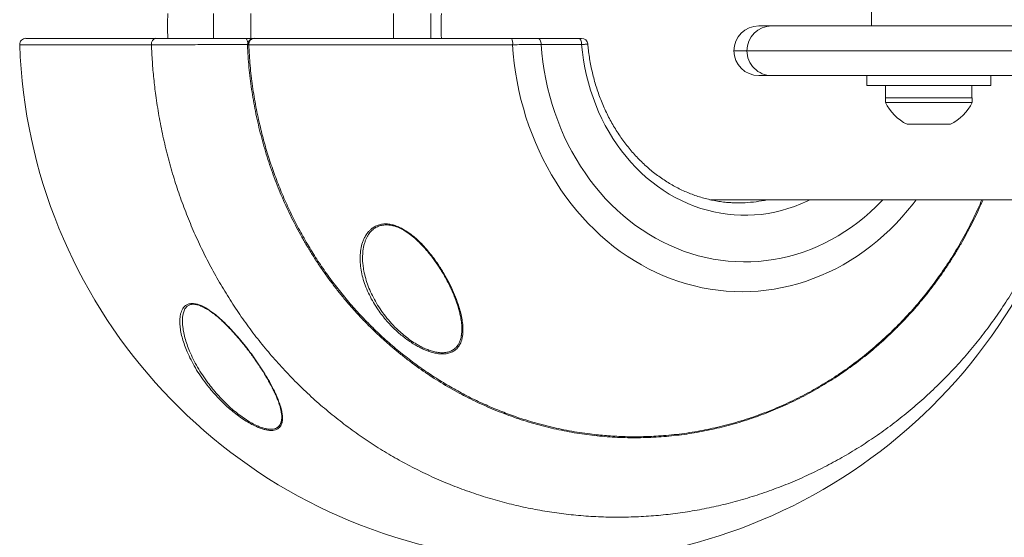
# Model space of a CAD drawing. Units: inches. Extents: x -6803 to 91, y -88 to 72.
# Drawn here: x -53 to -43, y 41 to 47 of the extents above; entities that cross this region are included whole.
import ezdxf

# ---------------------------------------------------------------- set-up
doc = ezdxf.new("R2010")
doc.units = ezdxf.units.IN
doc.header["$MEASUREMENT"] = 0

msp = doc.modelspace()

# ---------------------------------------------------------------- linework, layer by layer
at = {"color": 7, "linetype": 'Continuous', "lineweight": 18}
for p, q in [((-44.7037, 46.7588), (-44.7037, 46.5713)), ((-51.3281, 46.6963), (-51.3281, 46.4463)), ((-50.9531, 46.4463), (-50.9531, 46.6963)), ((-49.5143, 46.6963), (-49.5143, 46.4463)), ((-49.1393, 46.4463), (-49.1393, 46.6963)), ((-45.8371, 46.5713), (-45.7067, 46.5713)), ((-45.7067, 46.5713), (-42.0981, 46.5713)), ((-51.0004, 46.4463), (-50.9219, 46.4463)), ((-50.9174, 46.4463), (-50.9135, 46.4463)), ((-49.733, 46.4463), (-49.7327, 46.4463)), ((-49.7326, 46.4463), (-49.7326, 46.4463)), ((-48.06, 46.4463), (-47.6525, 46.4463)), ((-50.9725, 46.3811), (-50.9777, 46.381)), ((-47.6212, 46.3838), (-48.0288, 46.3838)), ((-42.1355, 46.3213), (-45.9564, 46.3213)), ((-45.7067, 46.0713), (-45.8371, 46.0713)), ((-42.0981, 46.0713), (-45.7067, 46.0713)), ((-44.7501, 46.0713), (-44.7501, 45.9713)), ((-43.5001, 45.9713), (-43.5001, 46.0713)), ((-43.5001, 45.9713), (-44.7501, 45.9713)), ((-44.5596, 45.9713), (-44.5596, 45.8463)), ((-43.6919, 45.8463), (-43.6919, 45.9713)), ((-44.5626, 45.8463), (-44.5626, 45.8003)), ((-43.6876, 45.8463), (-44.5626, 45.8463)), ((-43.6876, 45.8003), (-43.6876, 45.8463)), ((-43.6876, 45.8003), (-44.5626, 45.8003)), ((-43.9063, 45.5813), (-44.3438, 45.5813)), ((-46.3233, 44.8213), (-40.0086, 44.8213))]:
    msp.add_line(p, q, dxfattribs=at)
at = {"color": 8, "linetype": 'Continuous', "lineweight": 18}
msp.add_line((-45.9564, 46.3213), (-46.0871, 46.3213), dxfattribs=at)
at = {"color": 7, "linetype": 'Continuous', "lineweight": 18, "flags": 128}
for points in [[(-48.06, 46.4463), (-48.0539, 46.4451), (-48.0481, 46.4416), (-48.0426, 46.4358), (-48.0379, 46.428), (-48.034, 46.4186), (-48.0311, 46.4078), (-48.0294, 46.396), (-48.0288, 46.3838)], [(-47.6525, 46.4463), (-47.6464, 46.4451), (-47.6405, 46.4416), (-47.6351, 46.4358), (-47.6304, 46.428), (-47.6265, 46.4186), (-47.6236, 46.4078), (-47.6218, 46.396), (-47.6212, 46.3838)]]:
    msp.add_lwpolyline(points, dxfattribs=at)
at = {"color": 8, "linetype": 'Continuous', "lineweight": 18, "flags": 128}
for points in [[(-44.2527, 44.8213), (-44.2829, 44.7818), (-44.338, 44.7135), (-44.3952, 44.6474), (-44.4543, 44.5838), (-44.5153, 44.5225), (-44.5781, 44.4637), (-44.6427, 44.4075), (-44.7089, 44.354), (-44.7766, 44.3031), (-44.8459, 44.255), (-44.9166, 44.2097), (-44.9886, 44.1673), (-45.0619, 44.1279), (-45.1363, 44.0914), (-45.2118, 44.0579), (-45.2882, 44.0274), (-45.3655, 44.0001), (-45.4436, 43.9759), (-45.5223, 43.9549), (-45.6017, 43.937), (-45.6815, 43.9224), (-45.7618, 43.911), (-45.8423, 43.9028), (-45.923, 43.8979), (-46.0038, 43.8962), (-46.0847, 43.8978), (-46.1654, 43.9026), (-46.2459, 43.9107), (-46.3262, 43.9221), (-46.406, 43.9366), (-46.4854, 43.9544), (-46.5642, 43.9753), (-46.6423, 43.9994), (-46.7196, 44.0267), (-46.7961, 44.057), (-46.8715, 44.0904), (-46.946, 44.1269), (-47.0193, 44.1663), (-47.0913, 44.2086), (-47.162, 44.2538), (-47.2314, 44.3018), (-47.2992, 44.3526), (-47.3654, 44.4061), (-47.43, 44.4622), (-47.4929, 44.5209), (-47.5539, 44.5821), (-47.6131, 44.6457), (-47.6703, 44.7117), (-47.7255, 44.7799), (-47.7786, 44.8503), (-47.8295, 44.9228), (-47.8782, 44.9973), (-47.9246, 45.0738), (-47.9687, 45.152), (-48.0104, 45.232), (-48.0496, 45.3136), (-48.0864, 45.3967), (-48.1206, 45.4813), (-48.1522, 45.5672), (-48.1813, 45.6543), (-48.2077, 45.7426), (-48.2314, 45.8318), (-48.2523, 45.922), (-48.2706, 46.0129), (-48.2861, 46.1045), (-48.2988, 46.1967), (-48.3087, 46.2893), (-48.3158, 46.3823)], [(-44.5878, 44.8213), (-44.5983, 44.8104), (-44.6558, 44.7524), (-44.7152, 44.697), (-44.7763, 44.6442), (-44.8391, 44.594), (-44.9034, 44.5465), (-44.9692, 44.5018), (-45.0364, 44.46), (-45.1049, 44.4211), (-45.1747, 44.3852), (-45.2455, 44.3522), (-45.3173, 44.3223), (-45.39, 44.2956), (-45.4636, 44.2719), (-45.5379, 44.2514), (-45.6127, 44.2342), (-45.6881, 44.2201), (-45.7639, 44.2093), (-45.8399, 44.2017), (-45.9162, 44.1974), (-45.9925, 44.1964), (-46.0689, 44.1986), (-46.1451, 44.2041), (-46.221, 44.2129), (-46.2967, 44.2249), (-46.3719, 44.2402), (-46.4465, 44.2587), (-46.5205, 44.2803), (-46.5938, 44.3051), (-46.6662, 44.3331), (-46.7377, 44.3641), (-46.8081, 44.3982), (-46.8774, 44.4352), (-46.9454, 44.4752), (-47.0121, 44.5181), (-47.0774, 44.5638), (-47.1412, 44.6123), (-47.2033, 44.6635), (-47.2638, 44.7173), (-47.3225, 44.7736), (-47.3794, 44.8325), (-47.4343, 44.8937), (-47.4872, 44.9573), (-47.538, 45.023), (-47.5867, 45.091), (-47.6332, 45.1609), (-47.6774, 45.2328), (-47.7192, 45.3065), (-47.7587, 45.382), (-47.7957, 45.4591), (-47.8302, 45.5378), (-47.8621, 45.6178), (-47.8915, 45.6992), (-47.9182, 45.7818), (-47.9422, 45.8655), (-47.9636, 45.9501), (-47.9822, 46.0356), (-47.998, 46.1219), (-48.0111, 46.2087), (-48.0213, 46.2961), (-48.0288, 46.3838)], [(-45.3238, 44.8213), (-45.3495, 44.8088), (-45.4132, 44.7803), (-45.4779, 44.7548), (-45.5434, 44.7324), (-45.6097, 44.7132), (-45.6766, 44.6972), (-45.7441, 44.6844), (-45.8119, 44.6748), (-45.88, 44.6685), (-45.9483, 44.6654), (-46.0167, 44.6656), (-46.0849, 44.6691), (-46.153, 44.6758), (-46.2208, 44.6858), (-46.2882, 44.699), (-46.3551, 44.7154), (-46.4213, 44.735), (-46.4867, 44.7577), (-46.5513, 44.7836), (-46.6149, 44.8125), (-46.6774, 44.8444), (-46.7387, 44.8793), (-46.7987, 44.9171), (-46.8573, 44.9577), (-46.9144, 45.0011), (-46.9698, 45.0472), (-47.0236, 45.0959), (-47.0756, 45.1471), (-47.1257, 45.2007), (-47.1739, 45.2568), (-47.22, 45.315), (-47.2639, 45.3754), (-47.3057, 45.4379), (-47.3452, 45.5023), (-47.3824, 45.5686), (-47.4171, 45.6365), (-47.4494, 45.7061), (-47.4791, 45.7771), (-47.5063, 45.8495), (-47.5309, 45.9232), (-47.5528, 45.9979), (-47.572, 46.0737), (-47.5885, 46.1503), (-47.6022, 46.2276), (-47.6131, 46.3055), (-47.6212, 46.3838)]]:
    msp.add_lwpolyline(points, dxfattribs=at)
at = {"color": 7, "linetype": 'Continuous', "lineweight": 18}
for centre, radius, start, end in [((-47.5397, 46.5713), 4.25, 178.31458, 181.68565), ((-45.8371, 46.3213), 0.25, 90, 180), ((-45.7066, 46.3215), 0.2498, 90.03856, 180.03641), ((-53.2167, 46.3839), 0.0625, 90.02219, 182.03475), ((-51.8967, 46.391), 0.0565, 101.71642, 189.42577), ((-51.0568, 46.3984), 0.074, 348.63095, 40.39082), ((-50.9162, 46.3848), 0.0616, 91.06881, 183.47397), ((-50.9116, 46.3853), 0.061, 91.75516, 184.02129), ((-48.4169, 46.3981), 0.1023, 351.10672, 28.10688), ((-47.621, 46.3838), 0.0625, 5.03038, 90.0056), ((-47.8906, 46.5713), 5.3919, 182.01626, 341.06119), ((-45.8371, 46.3213), 0.25, 180, 270), ((-45.7066, 46.3212), 0.2498, 179.96145, 269.96358), ((-44.1251, 46.0186), 0.4889, 206.51269, 243.42187), ((-44.1251, 46.0186), 0.4889, 296.57813, 333.48731), ((-46.0409, 46.1262), 1.3362, 267.17222, 272.83376)]:
    msp.add_arc(centre, radius, start, end, dxfattribs=at)
at = {"color": 8, "linetype": 'Continuous', "lineweight": 18}
for centre, radius, start, end in [((-47.1066, 46.5713), 1.9303, 176.28545, 183.7161), ((-47.8906, 46.5713), 5.3919, 182.01621, 341.06086), ((-46.0416, 46.1355), 1.3454, 272.84478, 282.37776)]:
    msp.add_arc(centre, radius, start, end, dxfattribs=at)
at = {"color": 7, "linetype": 'Continuous', "lineweight": 18}
for points, knots in [([(-53.2167, 46.4463), (-53.2142, 46.4463), (-53.2091, 46.4463), (-53.1935, 46.4463), (-53.1707, 46.4463), (-53.1388, 46.4463), (-53.0993, 46.4463), (-53.0519, 46.4463), (-52.9961, 46.4463), (-52.9321, 46.4463), (-52.8603, 46.4463), (-52.7818, 46.4463), (-52.6967, 46.4463), (-52.6056, 46.4463), (-52.5078, 46.4463), (-52.4025, 46.4463), (-52.2895, 46.4463), (-52.1689, 46.4463), (-52.0423, 46.4463), (-51.9529, 46.4463), (-51.9082, 46.4463)], [0, 0, 0, 0, 0.047061, 0.094179, 0.149957, 0.205784, 0.26161, 0.317388, 0.374786, 0.432237, 0.489688, 0.547086, 0.602865, 0.658692, 0.71452, 0.770299, 0.827698, 0.885149, 0.942601, 1, 1, 1, 1]), ([(-51.9082, 46.4463), (-51.8874, 46.4463), (-51.8457, 46.4463), (-51.7759, 46.4463), (-51.7009, 46.4463), (-51.6242, 46.4463), (-51.5479, 46.4463), (-51.4723, 46.4463), (-51.3943, 46.4463), (-51.3152, 46.4463), (-51.2364, 46.4463), (-51.1576, 46.4463), (-51.0786, 46.4463), (-51.0265, 46.4463), (-51.0004, 46.4463)], [0, 0, 0, 0, 0.087538, 0.175077, 0.265761, 0.356445, 0.435738, 0.51503, 0.596629, 0.678228, 0.757519, 0.836811, 0.918405, 1, 1, 1, 1]), ([(-50.9205, 46.4458), (-50.9224, 46.4458), (-50.9283, 46.4457), (-50.9387, 46.4432), (-50.9506, 46.4383), (-50.9621, 46.4307), (-50.9718, 46.4206), (-50.9792, 46.4089), (-50.9837, 46.3968), (-50.986, 46.3851), (-50.9859, 46.3777), (-50.9858, 46.3742)], [0, 0, 0, 0, 0.058692, 0.177154, 0.295565, 0.414274, 0.545927, 0.668897, 0.784935, 0.896736, 1, 1, 1, 1]), ([(-50.9135, 46.4463), (-50.9004, 46.4463), (-50.8742, 46.4463), (-50.8229, 46.4463), (-50.7589, 46.4463), (-50.6794, 46.4463), (-50.5911, 46.4463), (-50.4944, 46.4463), (-50.3899, 46.4463), (-50.2777, 46.4463), (-50.1582, 46.4463), (-50.0322, 46.4463), (-49.9005, 46.4463), (-49.7637, 46.4463), (-49.622, 46.4463), (-49.476, 46.4463), (-49.3265, 46.4463), (-49.1745, 46.4463), (-49.0261, 46.4463), (-48.8821, 46.4463), (-48.7427, 46.4463), (-48.6032, 46.4463), (-48.4642, 46.4463), (-48.3725, 46.4463), (-48.3267, 46.4463)], [0, 0, 0, 0, 0.035304, 0.070609, 0.118237, 0.166028, 0.213873, 0.261664, 0.309292, 0.356916, 0.404702, 0.452543, 0.500329, 0.547952, 0.595586, 0.643383, 0.691235, 0.739032, 0.786666, 0.829255, 0.871961, 0.914705, 0.95741, 1, 1, 1, 1]), ([(-48.3267, 46.4463), (-48.3037, 46.4463), (-48.2578, 46.4463), (-48.1902, 46.4463), (-48.1236, 46.4463), (-48.0812, 46.4463), (-48.06, 46.4463)], [0, 0, 0, 0, 0.246159, 0.492319, 0.746159, 1, 1, 1, 1]), ([(-47.6525, 46.4463), (-47.6485, 46.4463), (-47.6387, 46.4463), (-47.6275, 46.4463), (-47.621, 46.4463), (-47.6217, 46.4463), (-47.6219, 46.4463)], [0, 0, 0, 0, 0.216383, 0.5377997, 0.8576485, 1, 1, 1, 1]), ([(-51.9525, 46.3818), (-51.9965, 46.3818), (-52.0847, 46.3818), (-52.2096, 46.3817), (-52.3289, 46.3817), (-52.443, 46.3817), (-52.5515, 46.3817), (-52.654, 46.3817), (-52.7494, 46.3817), (-52.8365, 46.3817), (-52.9155, 46.3817), (-52.9866, 46.3817), (-53.0502, 46.3817), (-53.1069, 46.3817), (-53.1563, 46.3816), (-53.1981, 46.3816), (-53.2317, 46.3816), (-53.2539, 46.3816), (-53.2705, 46.3816), (-53.2759, 46.3816), (-53.2791, 46.3816)], [0, 0, 0, 0, 0.055779, 0.111607, 0.167434, 0.223213, 0.280612, 0.338064, 0.395515, 0.452914, 0.508692, 0.564518, 0.620345, 0.676123, 0.733521, 0.790972, 0.848423, 0.905821, 0.942599, 1, 1, 1, 1]), ([(-50.9843, 46.3838), (-51.0208, 46.3837), (-51.094, 46.3835), (-51.2065, 46.3832), (-51.3192, 46.383), (-51.431, 46.3827), (-51.5405, 46.3825), (-51.6306, 46.3823), (-51.7022, 46.3822), (-51.7629, 46.3821), (-51.8267, 46.382), (-51.8924, 46.3819), (-51.9325, 46.3818), (-51.9525, 46.3818)], [0, 0, 0, 0, 0.1071246, 0.2145905, 0.3217147, 0.4288463, 0.5363201, 0.6434515, 0.7031152, 0.7627791, 0.8418072, 0.9209721, 1, 1, 1, 1]), ([(-50.9857, 46.3743), (-50.9854, 46.3659), (-50.9837, 46.3204), (-50.978, 46.2378), (-50.9683, 46.1265), (-50.9555, 46.0156), (-50.94, 45.9049), (-50.9216, 45.7947), (-50.9004, 45.6849), (-50.8765, 45.5758), (-50.8498, 45.4676), (-50.8205, 45.3606), (-50.7886, 45.2545), (-50.754, 45.1495), (-50.7167, 45.0454), (-50.6768, 44.9424), (-50.6343, 44.8407), (-50.5892, 44.7401), (-50.5414, 44.6405), (-50.4912, 44.5425), (-50.4385, 44.446), (-50.3834, 44.3511), (-50.3259, 44.2575), (-50.2659, 44.1656), (-50.2038, 44.0756), (-50.1398, 43.9879), (-50.0737, 43.9022), (-50.0055, 43.8185), (-49.9351, 43.7365), (-49.8626, 43.6566), (-49.7882, 43.5787), (-49.7117, 43.503), (-49.6333, 43.4294), (-49.5531, 43.3581), (-49.4712, 43.2892), (-49.3877, 43.2228), (-49.3025, 43.1586), (-49.2155, 43.0967), (-49.127, 43.0373), (-49.0374, 42.9806), (-48.9468, 42.9268), (-48.8552, 42.8758), (-48.7625, 42.8275), (-48.6683, 42.7817), (-48.5728, 42.7384), (-48.4759, 42.6977), (-48.3778, 42.6597), (-48.2786, 42.6244), (-48.1786, 42.5918), (-48.0778, 42.5621), (-47.9764, 42.5353), (-47.8746, 42.5114), (-47.7725, 42.4904), (-47.6703, 42.4724), (-47.568, 42.4573), (-47.4657, 42.4452), (-47.3631, 42.4361), (-47.2601, 42.4298), (-47.1564, 42.4264), (-47.0526, 42.4259), (-46.9487, 42.4284), (-46.8451, 42.4338), (-46.7421, 42.442), (-46.6396, 42.4532), (-46.5374, 42.4673), (-46.4356, 42.4842), (-46.3342, 42.504), (-46.2335, 42.5267), (-46.1333, 42.5523), (-46.0336, 42.5807), (-45.9346, 42.612), (-45.8366, 42.646), (-45.7395, 42.6828), (-45.6434, 42.7224), (-45.548, 42.7647), (-45.4536, 42.8098), (-45.3605, 42.8575), (-45.2691, 42.9076), (-45.1793, 42.9602), (-45.0907, 43.0153), (-45.0033, 43.0731), (-44.9172, 43.1335), (-44.8327, 43.1963), (-44.7498, 43.2616), (-44.6684, 43.3293), (-44.5887, 43.3994), (-44.5108, 43.4718), (-44.4349, 43.5462), (-44.361, 43.6228), (-44.289, 43.7014), (-44.2189, 43.7821), (-44.1509, 43.8649), (-44.0848, 43.9498), (-44.0209, 44.0366), (-43.9591, 44.1254), (-43.8995, 44.216), (-43.842, 44.3086), (-43.7868, 44.403), (-43.7339, 44.4989), (-43.6835, 44.5962), (-43.6359, 44.6948), (-43.6014, 44.7698), (-43.5835, 44.8124), (-43.5797, 44.8213)], [0, 0, 0, 0, 0.002322, 0.012638, 0.022985, 0.033331, 0.043658, 0.054009, 0.064371, 0.074727, 0.08506, 0.095353, 0.105596, 0.115887, 0.126153, 0.136404, 0.146651, 0.156902, 0.167168, 0.177482, 0.187669, 0.197908, 0.208171, 0.218432, 0.228659, 0.238828, 0.248903, 0.259032, 0.269178, 0.279301, 0.28941, 0.299517, 0.30963, 0.319768, 0.329827, 0.33987, 0.349948, 0.36004, 0.370115, 0.380151, 0.390125, 0.400038, 0.409929, 0.419856, 0.429814, 0.439796, 0.449793, 0.4598, 0.469807, 0.479806, 0.48979, 0.499751, 0.509682, 0.519577, 0.52943, 0.539233, 0.549021, 0.558882, 0.568775, 0.578684, 0.588595, 0.59849, 0.608356, 0.618162, 0.627985, 0.637832, 0.647667, 0.657499, 0.667338, 0.677192, 0.687075, 0.696964, 0.706783, 0.716663, 0.72658, 0.736512, 0.746431, 0.756312, 0.766123, 0.775986, 0.785915, 0.795841, 0.805773, 0.81572, 0.825691, 0.835698, 0.84571, 0.855692, 0.865683, 0.875686, 0.885706, 0.895746, 0.905809, 0.915917, 0.926007, 0.936133, 0.946307, 0.956513, 0.966732, 0.976943, 0.987117, 0.997291, 1, 1, 1, 1]), ([(-48.3158, 46.3823), (-48.3546, 46.3823), (-48.4322, 46.3822), (-48.5496, 46.3821), (-48.6683, 46.3819), (-48.788, 46.3818), (-48.9085, 46.3817), (-49.0321, 46.3817), (-49.1586, 46.3816), (-49.2872, 46.3815), (-49.4155, 46.3814), (-49.5427, 46.3814), (-49.6686, 46.3813), (-49.7902, 46.3813), (-49.9073, 46.3812), (-50.0197, 46.3812), (-50.1292, 46.3811), (-50.2352, 46.3811), (-50.3374, 46.3811), (-50.4335, 46.3811), (-50.5232, 46.3811), (-50.6066, 46.381), (-50.6851, 46.381), (-50.758, 46.381), (-50.8251, 46.381), (-50.8859, 46.381), (-50.9349, 46.381), (-50.9616, 46.381), (-50.9725, 46.3811)], [0, 0, 0, 0, 0.035143, 0.070307, 0.105449, 0.1414, 0.177373, 0.213323, 0.25253, 0.291768, 0.330975, 0.371319, 0.411696, 0.45204, 0.491239, 0.530467, 0.569665, 0.610001, 0.65037, 0.690706, 0.729908, 0.76914, 0.808342, 0.848683, 0.889057, 0.929397, 0.971101, 1, 1, 1, 1]), ([(-48.0288, 46.3838), (-48.047, 46.3837), (-48.0837, 46.3835), (-48.1496, 46.3831), (-48.2267, 46.3827), (-48.286, 46.3825), (-48.3158, 46.3823)], [0, 0, 0, 0, 0.203741, 0.408521, 0.702677, 1, 1, 1, 1]), ([(-46.1052, 44.792), (-46.1137, 44.7924), (-46.1428, 44.7935), (-46.1923, 44.7985), (-46.2536, 44.807), (-46.3147, 44.8186), (-46.3752, 44.8329), (-46.4352, 44.8502), (-46.4946, 44.8703), (-46.5532, 44.8931), (-46.6109, 44.9187), (-46.6677, 44.9471), (-46.7235, 44.978), (-46.7781, 45.0116), (-46.8316, 45.0477), (-46.8837, 45.0863), (-46.9344, 45.1273), (-46.9837, 45.1707), (-47.0314, 45.2163), (-47.0775, 45.2642), (-47.122, 45.3141), (-47.1646, 45.3662), (-47.2054, 45.4202), (-47.2443, 45.476), (-47.2813, 45.5337), (-47.3162, 45.5931), (-47.349, 45.654), (-47.3797, 45.7164), (-47.4083, 45.7803), (-47.4345, 45.8454), (-47.4586, 45.9118), (-47.4803, 45.9792), (-47.4996, 46.0475), (-47.5166, 46.1168), (-47.5311, 46.1867), (-47.5432, 46.2573), (-47.5525, 46.3249), (-47.5567, 46.3691), (-47.5586, 46.3894)], [0, 0, 0, 0, 0.011782, 0.040405, 0.069022, 0.097631, 0.126227, 0.154809, 0.183373, 0.211917, 0.24044, 0.26894, 0.297417, 0.32587, 0.354301, 0.382708, 0.411093, 0.439458, 0.467802, 0.496127, 0.524436, 0.552728, 0.581006, 0.609271, 0.637524, 0.665766, 0.693999, 0.722224, 0.750441, 0.778653, 0.806859, 0.83506, 0.863257, 0.89145, 0.919641, 0.947829, 0.976015, 1, 1, 1, 1]), ([(-49.1601, 43.2962), (-49.162, 43.2968), (-49.1754, 43.3016), (-49.2005, 43.3114), (-49.2355, 43.3273), (-49.2703, 43.3453), (-49.3088, 43.3674), (-49.3502, 43.3939), (-49.3942, 43.4254), (-49.4368, 43.4591), (-49.4832, 43.4993), (-49.5318, 43.546), (-49.5819, 43.6001), (-49.6282, 43.6562), (-49.6744, 43.719), (-49.7185, 43.7881), (-49.7594, 43.864), (-49.7935, 43.9412), (-49.8202, 44.0187), (-49.8392, 44.0955), (-49.8503, 44.1719), (-49.853, 44.2479), (-49.8462, 44.3221), (-49.8319, 44.3811), (-49.8145, 44.4257), (-49.7953, 44.4632), (-49.7723, 44.4955), (-49.7461, 44.522), (-49.7209, 44.5421), (-49.6886, 44.5606), (-49.6477, 44.5743), (-49.6017, 44.5799), (-49.5546, 44.5765), (-49.508, 44.5655), (-49.4653, 44.5496), (-49.423, 44.5288), (-49.3818, 44.504), (-49.3404, 44.4746), (-49.3005, 44.4422), (-49.2556, 44.4015), (-49.2074, 44.3523), (-49.1568, 44.2939), (-49.1093, 44.2331), (-49.0584, 44.1611), (-49.0062, 44.0783), (-48.9543, 43.984), (-48.9091, 43.8888), (-48.875, 43.8029), (-48.8504, 43.7275), (-48.8333, 43.6621), (-48.8212, 43.5977), (-48.8157, 43.5429), (-48.8153, 43.4978), (-48.8178, 43.4613), (-48.8237, 43.4263), (-48.8347, 43.3881), (-48.8504, 43.3561), (-48.87, 43.3303), (-48.8908, 43.3097), (-48.9202, 43.2901), (-48.9607, 43.2752), (-49.0084, 43.2686), (-49.0587, 43.271), (-49.11, 43.2802), (-49.1433, 43.2908), (-49.1601, 43.2962)], [0, 0, 0, 0, 0.001444, 0.0104613, 0.0194803, 0.0287559, 0.038033, 0.0504918, 0.0629536, 0.0757599, 0.0885682, 0.1063646, 0.1241651, 0.1424596, 0.1607564, 0.1837915, 0.2068294, 0.2305324, 0.2542361, 0.2774698, 0.3007017, 0.3246754, 0.3486416, 0.3721453, 0.3840919, 0.3960361, 0.4140967, 0.4233398, 0.43258, 0.445248, 0.4582273, 0.4709162, 0.4840838, 0.4952485, 0.5066887, 0.5170377, 0.5286716, 0.5403123, 0.5523798, 0.5644511, 0.5825894, 0.6007352, 0.6193441, 0.6379559, 0.6650307, 0.6921091, 0.7199758, 0.7478399, 0.7673801, 0.786918, 0.806888, 0.8268525, 0.8392784, 0.8517026, 0.8643795, 0.8770534, 0.8954826, 0.9049269, 0.9143694, 0.9290569, 0.944138, 0.9588394, 0.9740475, 0.9868789, 1, 1, 1, 1]), ([(-49.8209, 44.3227), (-49.8201, 44.328), (-49.8176, 44.3456), (-49.8104, 44.374), (-49.8, 44.4062), (-49.7879, 44.4347), (-49.7747, 44.4595), (-49.7602, 44.4815), (-49.7439, 44.5016), (-49.7256, 44.5196), (-49.7062, 44.5345), (-49.6871, 44.5463), (-49.6677, 44.5551), (-49.6466, 44.5618), (-49.6236, 44.5664), (-49.5994, 44.5687), (-49.5742, 44.5686), (-49.5485, 44.5661), (-49.5226, 44.5612), (-49.4968, 44.554), (-49.4713, 44.5444), (-49.4451, 44.5326), (-49.418, 44.5183), (-49.3896, 44.5012), (-49.3607, 44.4815), (-49.3312, 44.4591), (-49.301, 44.4338), (-49.2699, 44.4055), (-49.2379, 44.374), (-49.2056, 44.3396), (-49.1734, 44.3027), (-49.1415, 44.2632), (-49.1097, 44.221), (-49.0777, 44.1757), (-49.046, 44.1279), (-49.0157, 44.0786), (-48.9872, 44.0287), (-48.9607, 43.9786), (-48.9363, 43.9283), (-48.914, 43.8779), (-48.8938, 43.8274), (-48.8757, 43.7774), (-48.8604, 43.7288), (-48.8481, 43.6826), (-48.8391, 43.6425), (-48.8355, 43.6181), (-48.8339, 43.6079)], [0, 0, 0, 0, 0.011945, 0.03883, 0.06528, 0.087762, 0.108955, 0.128962, 0.147909, 0.167869, 0.186811, 0.202363, 0.216888, 0.232231, 0.247632, 0.263033, 0.278358, 0.293545, 0.308548, 0.323344, 0.337983, 0.352614, 0.369134, 0.386301, 0.404337, 0.42343, 0.443766, 0.465531, 0.48889, 0.513847, 0.539612, 0.566469, 0.594744, 0.62478, 0.65673, 0.688987, 0.721318, 0.753755, 0.786327, 0.819061, 0.85198, 0.885096, 0.917699, 0.948643, 0.978491, 1, 1, 1, 1]), ([(-49.8205, 44.3248), (-49.823, 44.3024), (-49.8283, 44.2558), (-49.8274, 44.2021), (-49.8228, 44.171), (-49.822, 44.1654)], [0, 0, 0, 0, 0.431077, 0.898312, 1, 1, 1, 1]), ([(-51.5387, 43.7775), (-51.5256, 43.7763), (-51.5014, 43.7742), (-51.4625, 43.7612), (-51.4246, 43.7438), (-51.3859, 43.7214), (-51.3471, 43.695), (-51.3008, 43.6595), (-51.2476, 43.6137), (-51.1889, 43.557), (-51.1285, 43.4933), (-51.0668, 43.4231), (-51.0045, 43.3468), (-50.9456, 43.2693), (-50.8896, 43.1906), (-50.8367, 43.111), (-50.7874, 43.0309), (-50.7431, 42.9519), (-50.7063, 42.8784), (-50.6769, 42.8108), (-50.6548, 42.7492), (-50.6406, 42.6958), (-50.6334, 42.6507), (-50.632, 42.6132), (-50.6359, 42.5821), (-50.6441, 42.5571), (-50.6555, 42.5376), (-50.6711, 42.5216), (-50.6913, 42.5096), (-50.7159, 42.502), (-50.7462, 42.499), (-50.7807, 42.5017), (-50.8185, 42.5098), (-50.8563, 42.5218), (-50.9019, 42.5403), (-50.9552, 42.567), (-51.0155, 42.6033), (-51.0754, 42.6446), (-51.1338, 42.6901), (-51.1915, 42.7398), (-51.2479, 42.7933), (-51.3026, 42.8503), (-51.3539, 42.9088), (-51.4066, 42.9746), (-51.4594, 43.0478), (-51.5105, 43.1282), (-51.5553, 43.209), (-51.5914, 43.2854), (-51.6197, 43.3571), (-51.6412, 43.4238), (-51.6568, 43.4891), (-51.6651, 43.5462), (-51.6676, 43.5952), (-51.6657, 43.6362), (-51.6597, 43.6717), (-51.6501, 43.7017), (-51.6377, 43.7262), (-51.6208, 43.7478), (-51.5985, 43.7648), (-51.5711, 43.776), (-51.5492, 43.777), (-51.5387, 43.7775)], [0, 0, 0, 0, 0.013502, 0.024923, 0.036354, 0.048104, 0.059899, 0.071672, 0.09085, 0.110101, 0.129321, 0.1526, 0.17596, 0.199339, 0.222644, 0.246779, 0.270997, 0.295197, 0.319309, 0.33986, 0.360447, 0.380971, 0.396138, 0.411336, 0.426481, 0.437905, 0.449357, 0.460769, 0.472288, 0.483853, 0.495364, 0.508839, 0.520271, 0.531755, 0.5432, 0.560211, 0.577238, 0.594605, 0.612038, 0.629434, 0.648169, 0.66697, 0.685789, 0.70455, 0.729039, 0.753616, 0.778199, 0.802698, 0.823349, 0.844064, 0.864758, 0.885381, 0.900009, 0.914655, 0.929265, 0.940652, 0.95206, 0.963425, 0.975914, 0.98839, 1, 1, 1, 1]), ([(-51.6358, 43.6613), (-51.6351, 43.6656), (-51.6332, 43.6774), (-51.6279, 43.6952), (-51.6201, 43.7143), (-51.6103, 43.7307), (-51.5991, 43.7441), (-51.5864, 43.7546), (-51.5727, 43.7621), (-51.562, 43.7657), (-51.5563, 43.767), (-51.5557, 43.7672)], [0, 0, 0, 0, 0.0804115, 0.2180434, 0.3632716, 0.5004333, 0.6311529, 0.7572378, 0.8793193, 0.985634, 1, 1, 1, 1]), ([(-51.5557, 43.7672), (-51.5532, 43.7676), (-51.546, 43.7691), (-51.5327, 43.7698), (-51.5153, 43.7687), (-51.4963, 43.7653), (-51.4758, 43.7597), (-51.4539, 43.7518), (-51.4307, 43.7415), (-51.4065, 43.7288), (-51.3816, 43.7139), (-51.3559, 43.6967), (-51.3288, 43.6769), (-51.3002, 43.6544), (-51.2701, 43.6288), (-51.2391, 43.6007), (-51.2068, 43.5697), (-51.1733, 43.5358), (-51.1383, 43.4989), (-51.1025, 43.4593), (-51.0665, 43.4176), (-51.0309, 43.3746), (-50.9957, 43.3302), (-50.961, 43.2845), (-50.9269, 43.2376), (-50.8934, 43.1897), (-50.8607, 43.1409), (-50.8291, 43.0919), (-50.7994, 43.0436), (-50.7722, 42.9968), (-50.7475, 42.9517), (-50.7254, 42.9085), (-50.7058, 42.8672), (-50.6888, 42.8277), (-50.6743, 42.7901), (-50.6627, 42.7557), (-50.6535, 42.7236), (-50.6473, 42.6977), (-50.6451, 42.6827), (-50.6443, 42.6772)], [0, 0, 0, 0, 0.008203, 0.024358, 0.040557, 0.057013, 0.073937, 0.091444, 0.109567, 0.128269, 0.147445, 0.167024, 0.18759, 0.210351, 0.234184, 0.259308, 0.285901, 0.314145, 0.344358, 0.376531, 0.409297, 0.44273, 0.47687, 0.511745, 0.547364, 0.583719, 0.620776, 0.658535, 0.695684, 0.731816, 0.766924, 0.801032, 0.834192, 0.866473, 0.897958, 0.928746, 0.955555, 0.983945, 1, 1, 1, 1]), ([(-51.6354, 43.6638), (-51.6366, 43.6573), (-51.6402, 43.6382), (-51.641, 43.6034), (-51.64, 43.5683), (-51.6367, 43.5462), (-51.6356, 43.539)], [0, 0, 0, 0, 0.172375, 0.505975, 0.839165, 1, 1, 1, 1]), ([(-48.8321, 43.4555), (-48.8302, 43.4689), (-48.8262, 43.4979), (-48.8271, 43.5491), (-48.8294, 43.5866), (-48.8333, 43.608), (-48.8333, 43.6081)], [0, 0, 0, 0, 0.282138, 0.60966, 0.997631, 1, 1, 1, 1]), ([(-50.6443, 42.5972), (-50.6428, 42.6063), (-50.6397, 42.6264), (-50.6406, 42.6545), (-50.6438, 42.6739), (-50.6447, 42.6797)], [0, 0, 0, 0, 0.365435, 0.808788, 1, 1, 1, 1])]:
    msp.add_open_spline(points, degree=3, knots=knots, dxfattribs=at)
at = {"color": 8, "linetype": 'Continuous', "lineweight": 18}
for points, knots in [([(-42.8383, 44.8213), (-42.8545, 44.7764), (-42.8949, 44.6648), (-42.9689, 44.4903), (-43.059, 44.2977), (-43.1573, 44.1093), (-43.2634, 43.9254), (-43.3769, 43.7464), (-43.4961, 43.5753), (-43.6203, 43.412), (-43.7491, 43.2564), (-43.8841, 43.1065), (-44.0262, 42.9612), (-44.1755, 42.8209), (-44.3321, 42.6861), (-44.494, 42.5584), (-44.6595, 42.4391), (-44.8281, 42.3284), (-44.9994, 42.226), (-45.1747, 42.1312), (-45.3554, 42.0432), (-45.5414, 41.9625), (-45.7324, 41.8895), (-45.9263, 41.8252), (-46.1203, 41.7703), (-46.3139, 41.7247), (-46.5069, 41.6879), (-46.7012, 41.6596), (-46.8983, 41.6395), (-47.098, 41.6281), (-47.2999, 41.6256), (-47.5018, 41.6321), (-47.7007, 41.6475), (-47.8964, 41.6714), (-48.0885, 41.7033), (-48.2792, 41.7435), (-48.4699, 41.7924), (-48.6603, 41.8502), (-48.8499, 41.9171), (-49.0366, 41.9923), (-49.218, 42.0748), (-49.3939, 42.1642), (-49.5642, 42.2601), (-49.7305, 42.3632), (-49.8941, 42.4743), (-50.0546, 42.5937), (-50.2115, 42.7212), (-50.3631, 42.8555), (-50.5078, 42.995), (-50.6454, 43.1395), (-50.7761, 43.2884), (-50.9008, 43.4427), (-51.0204, 43.6036), (-51.1344, 43.7712), (-51.2427, 43.9452), (-51.3438, 44.1237), (-51.4371, 44.3053), (-51.5224, 44.4895), (-51.6, 44.676), (-51.6702, 44.8657), (-51.7334, 45.0598), (-51.7894, 45.2584), (-51.8379, 45.4611), (-51.8782, 45.6657), (-51.9083, 45.8593), (-51.9298, 46.0413), (-51.9447, 46.2113), (-51.9499, 46.325), (-51.9525, 46.3818)], [0, 0, 0, 0, 0.010671, 0.026537, 0.042414, 0.058312, 0.074219, 0.090117, 0.105994, 0.121203, 0.136425, 0.151647, 0.166855, 0.182507, 0.198173, 0.213839, 0.229491, 0.244706, 0.259934, 0.275163, 0.290378, 0.306043, 0.321724, 0.337404, 0.35307, 0.368172, 0.383287, 0.398402, 0.413504, 0.429052, 0.444615, 0.460177, 0.475725, 0.490709, 0.505705, 0.520701, 0.535684, 0.551105, 0.566539, 0.581974, 0.597395, 0.612314, 0.627246, 0.642178, 0.657097, 0.672444, 0.687805, 0.703165, 0.718513, 0.733454, 0.748408, 0.763362, 0.778303, 0.793664, 0.809039, 0.824415, 0.839776, 0.85484, 0.869917, 0.884994, 0.900058, 0.915541, 0.931037, 0.946534, 0.962016, 0.974676, 0.98734, 1, 1, 1, 1]), ([(-50.9854, 46.3743), (-50.9855, 46.3755), (-50.986, 46.3799), (-50.9812, 46.3806), (-50.9777, 46.381)], [0, 0, 0, 0, 0.2742721, 1, 1, 1, 1]), ([(-50.9725, 46.3811), (-50.9685, 46.3115), (-50.9605, 46.1723), (-50.9359, 45.9639), (-50.902, 45.7564), (-50.8601, 45.5613), (-50.8125, 45.3794), (-50.7609, 45.2106), (-50.7024, 45.0441), (-50.6367, 44.8788), (-50.5633, 44.7149), (-50.4823, 44.5528), (-50.3946, 44.3946), (-50.3015, 44.2426), (-50.2036, 44.0969), (-50.1011, 43.9576), (-49.9931, 43.8229), (-49.8784, 43.6918), (-49.7571, 43.5647), (-49.6292, 43.4419), (-49.4961, 43.3252), (-49.3607, 43.2166), (-49.2233, 43.1162), (-49.0845, 43.0236), (-48.9421, 42.9372), (-48.7947, 42.8563), (-48.6426, 42.7814), (-48.4857, 42.7129), (-48.3261, 42.6515), (-48.15, 42.5929), (-47.957, 42.5397), (-47.7471, 42.4947), (-47.5511, 42.4645), (-47.3701, 42.4462), (-47.2046, 42.4369), (-47.0389, 42.4352), (-46.8586, 42.4415), (-46.664, 42.4584), (-46.4559, 42.4886), (-46.2478, 42.5312), (-46.0404, 42.5864), (-45.8344, 42.6546), (-45.6349, 42.7337), (-45.4425, 42.8234), (-45.2576, 42.9225), (-45.0764, 43.033), (-44.8999, 43.1549), (-44.7287, 43.288), (-44.566, 43.4299), (-44.4122, 43.5798), (-44.2673, 43.7371), (-44.1297, 43.9037), (-43.9999, 44.0793), (-43.8784, 44.2636), (-43.767, 44.4546), (-43.6702, 44.6404), (-43.6156, 44.7647), (-43.5908, 44.8213)], [0, 0, 0, 0, 0.01939, 0.038781, 0.058362, 0.077944, 0.094347, 0.110765, 0.127182, 0.143585, 0.160479, 0.177388, 0.194298, 0.211191, 0.227393, 0.243609, 0.259826, 0.276027, 0.292727, 0.309443, 0.326159, 0.342859, 0.358658, 0.374471, 0.390284, 0.406083, 0.422369, 0.438672, 0.454975, 0.471262, 0.491763, 0.51228, 0.532781, 0.548623, 0.56448, 0.580337, 0.596179, 0.616264, 0.636365, 0.65645, 0.677129, 0.697826, 0.718505, 0.738428, 0.758367, 0.77829, 0.798781, 0.819288, 0.839779, 0.859876, 0.879988, 0.900086, 0.92073, 0.941389, 0.962033, 0.982712, 1, 1, 1, 1]), ([(-47.5589, 46.3893), (-47.5591, 46.3891), (-47.5595, 46.3888), (-47.5644, 46.3881), (-47.5725, 46.3872), (-47.5839, 46.3862), (-47.5996, 46.3851), (-47.6134, 46.3843), (-47.6212, 46.3838)], [0, 0, 0, 0, 0.14388, 0.301518, 0.463688, 0.62192, 0.784727, 1, 1, 1, 1]), ([(-49.822, 44.1654), (-49.8195, 44.1455), (-49.8141, 44.1002), (-49.7963, 44.0288), (-49.7708, 43.952), (-49.7381, 43.8754), (-49.6985, 43.7994), (-49.6516, 43.7237), (-49.5973, 43.6489), (-49.5353, 43.5756), (-49.4731, 43.5125), (-49.4131, 43.4596), (-49.3574, 43.4161), (-49.3035, 43.3796), (-49.2527, 43.3501), (-49.2059, 43.3265), (-49.1743, 43.3143), (-49.1586, 43.3082)], [0, 0, 0, 0, 0.062639, 0.142379, 0.221417, 0.300719, 0.379993, 0.458992, 0.540284, 0.621751, 0.702925, 0.759572, 0.816336, 0.872887, 0.915246, 0.957712, 1, 1, 1, 1]), ([(-51.6356, 43.539), (-51.6339, 43.5253), (-51.6296, 43.4906), (-51.6155, 43.4326), (-51.5949, 43.3662), (-51.5674, 43.2947), (-51.5326, 43.2186), (-51.4893, 43.138), (-51.4399, 43.0579), (-51.3889, 42.985), (-51.3379, 42.9194), (-51.2883, 42.861), (-51.2355, 42.8042), (-51.1809, 42.7509), (-51.1251, 42.7013), (-51.0686, 42.656), (-51.0108, 42.6147), (-50.9524, 42.5785), (-50.9009, 42.5518), (-50.8568, 42.5334), (-50.8202, 42.5215), (-50.7836, 42.5133), (-50.7474, 42.5104), (-50.7136, 42.5147), (-50.6915, 42.5241), (-50.6749, 42.536), (-50.6625, 42.5491), (-50.6518, 42.5687), (-50.6456, 42.5848), (-50.6445, 42.5952), (-50.6443, 42.5972)], [0, 0, 0, 0, 0.030063, 0.075834, 0.12165, 0.16733, 0.221584, 0.27602, 0.33044, 0.384673, 0.426131, 0.467716, 0.509258, 0.55066, 0.588931, 0.627281, 0.665487, 0.702751, 0.739978, 0.76491, 0.789927, 0.814829, 0.844121, 0.876005, 0.907902, 0.919359, 0.944283, 0.969297, 0.994252, 1, 1, 1, 1]), ([(-49.1586, 43.3082), (-49.1425, 43.3029), (-49.1105, 43.2923), (-49.0612, 43.2831), (-49.0126, 43.2807), (-48.9667, 43.287), (-48.9274, 43.3019), (-48.8968, 43.3228), (-48.8738, 43.3477), (-48.8566, 43.3746), (-48.8425, 43.4081), (-48.8343, 43.4352), (-48.8323, 43.4532), (-48.8321, 43.4555)], [0, 0, 0, 0, 0.0911463, 0.1822407, 0.28703, 0.3918218, 0.4963214, 0.600918, 0.6886458, 0.7766914, 0.8645541, 0.9833251, 1, 1, 1, 1])]:
    msp.add_open_spline(points, degree=3, knots=knots, dxfattribs=at)

doc.saveas('drawing.dxf')
